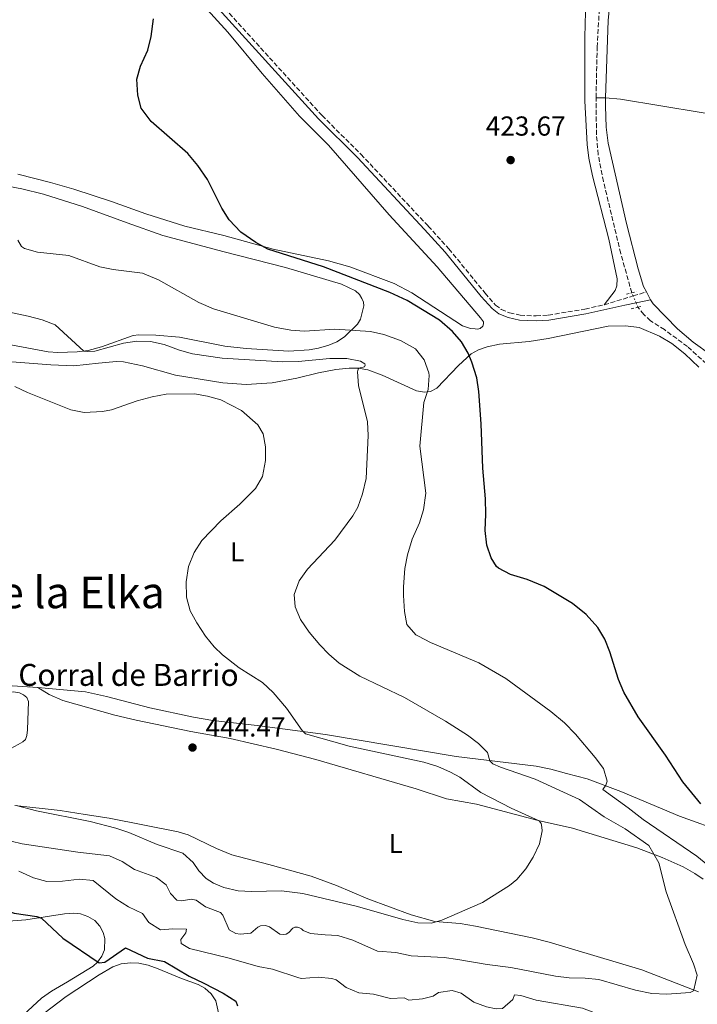
# Model space of a CAD drawing. Units: metres. Extents: x 628257 to 631721, y 4711110 to 4713486.
# Drawn here: x 630681 to 630928, y 4711648 to 4712008 of the extents above; entities that cross this region are included whole.
import ezdxf
from ezdxf.enums import TextEntityAlignment as Align

# ---------------------------------------------------------------- set-up
doc = ezdxf.new("R2010")
doc.units = ezdxf.units.M
doc.header["$MEASUREMENT"] = 0
for name, pattern in [('DGN Style 2', [1.7399219301090239, 1.043953158065414, -0.6959687720436097]), ('DGN Style 3', [2.435890702152634, 1.739921930109024, -0.6959687720436097]), ('DGN Style 5', [1.217945351076317, 0.5219765790327072, -0.6959687720436097])]:
    doc.linetypes.add(name, pattern=pattern)
for name, color, linetype, lineweight in [('Acequia sin especificar', 4, 'Continuous', 0), ('Barranco lineal', 142, 'DGN Style 3', 13), ('Barranco lineal no visto', 142, 'DGN Style 5', 0), ('Camino', 7, 'DGN Style 3', 0), ('corral', 7, 'Continuous', 0), ('Cota de punto acotado terreno', 7, 'Continuous', 0), ('Curva de nivel directora', 30, 'Continuous', 30), ('Curva de nivel intermedia', 30, 'Continuous', 0), ('Etiqueta de uso rústico', 92, 'Continuous', 0), ('Línea de cambio de uso (parcela vista)', 92, 'Continuous', 0), ('Margen derecho', 7, 'Continuous', 0), ('Pontón-alcantarilla (pasos de agua)', 1, 'DGN Style 2', 0), ('Punto acotado terreno (símbolo)', 7, 'Continuous', 0), ('Texto de Área (paraje) menor', 7, 'Continuous', 0)]:
    doc.layers.add(name, color=color, linetype=linetype, lineweight=lineweight)
doc.styles.add('Style-Arial', font='arial.ttf')

# ---------------------------------------------------------------- blocks, each defined once
blk = doc.blocks.new('5PATER')
at = {"layer": 'Punto acotado terreno (símbolo)', "linetype": 'Continuous', "lineweight": 0}
h = blk.add_hatch(color=51, dxfattribs=at)
edge = h.paths.add_edge_path()
edge.add_ellipse((0, 0), major_axis=(-0.1095731443231308, -0.1110710700762829), ratio=0.9994222409660317, start_angle=0, end_angle=360)

msp = doc.modelspace()

# ---------------------------------------------------------------- linework, layer by layer
at = {"layer": 'Acequia sin especificar', "color": 4, "linetype": 'Continuous', "lineweight": 0, "extrusion": (-0.1089416915411903, -0.9804752597144507, 0.1637069727654404), "elevation": -4688640.166996952, "flags": 128}
msp.add_lwpolyline([(106684.7591738818, 778490.0393603061), (106684.5780661795, 778490.0393603061), (106681.2717462872, 778488.1640606575)], dxfattribs=at)
at = {"layer": 'Acequia sin especificar', "color": 4, "linetype": 'Continuous', "lineweight": 0}
msp.add_polyline3d([(630995.3499999996, 4711964.369999999, 424.9199999999983), (630976.9900000002, 4711966.550000001, 424.3899999999995), (630944.0599999997, 4711971.369999999, 424.3500000000058), (630899.9199999999, 4711978.609999999, 424.3500000000058), (630894.5, 4711979.09, 424.3500000000058)], dxfattribs=at)
at = {"layer": 'Barranco lineal', "color": 142, "linetype": 'DGN Style 3', "lineweight": 13}
for points in [[(630891, 4711979.17, 422.5), (630891.4199999999, 4711997.640000001, 422.9199999999983), (630893.2000000002, 4712029.140000001, 423.5800000000018), (630893.3600000005, 4712035.949999999, 423.8699999999953), (630892.9000000004, 4712040.27, 424.0599999999977), (630891.5499999998, 4712044.369999999, 424.3399999999965), (630884, 4712063.65, 424.820000000007), (630876.3300000001, 4712084.859999999, 425.2899999999936), (630872.2999999998, 4712098, 425.5800000000018), (630870.3099999997, 4712107.930000001, 425.6699999999983), (630868.0300000003, 4712123.59, 425.8600000000006), (630867.7000000002, 4712134.33, 426.0500000000029), (630868.4800000006, 4712141.199999999, 426.1499999999942), (630870.6799999997, 4712152.300000001, 426.1499999999942), (630878.8799999999, 4712186.390000001, 426.7200000000012), (630884.2999999998, 4712202.789999999, 427.1999999999971), (630888.3300000001, 4712211.74, 427.4799999999959), (630892.1100000005, 4712218.220000001, 427.7700000000041), (630895.4800000006, 4712221.67, 427.8600000000006), (630917.8799999999, 4712233.210000001, 428.3399999999965)], [(630904.04, 4711908.01, 422), (630900, 4711922.390000001, 422.1600000000035), (630893.7300000006, 4711948.65, 422.1600000000035), (630891.7800000003, 4711958.470000001, 422.3500000000058), (630891.1600000003, 4711965.66, 422.3500000000058), (630891, 4711979.17, 422.5)], [(630973.2400000002, 4711782.59, 417.6699999999983), (630965.3899999997, 4711792.869999999, 418.3500000000058), (630956.9400000004, 4711804.890000001, 419.1199999999953), (630953.0499999998, 4711811.869999999, 419.3099999999977), (630949.9800000006, 4711820.74, 419.6900000000023), (630947.6900000004, 4711832.15, 420.070000000007), (630944.5, 4711851.449999999, 420.4499999999971), (630943.5300000003, 4711860.4, 420.7299999999959), (630942.1900000004, 4711866.449999999, 420.9199999999983), (630939.9299999997, 4711871.359999999, 421.0200000000041), (630936.3799999999, 4711876.52, 421.3000000000029), (630931.2599999999, 4711882.119999999, 421.5899999999965), (630924.3499999996, 4711888.4, 421.679999999993), (630915.9500000002, 4711894.57, 421.7799999999989), (630910.9100000003, 4711897.800000001, 421.8699999999953), (630908.3799999999, 4711900.09, 421.8699999999953), (630906.29, 4711902.76, 421.9700000000012)]]:
    msp.add_polyline3d(points, dxfattribs=at)
at = {"layer": 'Barranco lineal no visto', "color": 142, "linetype": 'DGN Style 5', "lineweight": 0, "extrusion": (0.003133519255380062, -0.007269764672481744, 0.9999686652984097), "elevation": -31855.52565668877, "flags": 128}
msp.add_lwpolyline([(630900.1200721228, 4711799.777550316), (630899.6200432418, 4711800.93758097)], dxfattribs=at)
at = {"layer": 'Barranco lineal no visto', "color": 142, "linetype": 'DGN Style 5', "lineweight": 0, "extrusion": (0.001447345963744749, -0.003399897596344926, 0.9999931729196934), "elevation": -14684.87651499857, "flags": 128}
msp.add_lwpolyline([(630904.3284236485, 4711881.66603784), (630903.2684102856, 4711884.156052232)], dxfattribs=at)
at = {"layer": 'Barranco lineal no visto', "color": 142, "linetype": 'DGN Style 5', "lineweight": 0, "extrusion": (0.002272614991190765, -0.005269831858204457, 0.9999835319110452), "elevation": -22975.16513375846, "flags": 128}
msp.add_lwpolyline([(630903.7017182384, 4711847.111851273), (630903.0116972934, 4711848.711873489)], dxfattribs=at)
at = {"layer": 'Camino', "color": 7, "linetype": 'DGN Style 3', "lineweight": 0, "extrusion": (0.1095840230320084, -0.4319292304848657, 0.8952253804204124), "elevation": -1965694.176911677, "flags": 128}
msp.add_lwpolyline([(1770257.487062963, 3949974.439789512), (1770258.379529437, 3949974.417348547), (1770268.560632936, 3949975.000813628)], dxfattribs=at)
at = {"layer": 'Camino', "color": 7, "linetype": 'DGN Style 3', "lineweight": 0, "extrusion": (-0.02468132104296861, -0.007594252624992035, 0.999666524256285), "elevation": -50931.67966717103, "flags": 128}
msp.add_lwpolyline([(-4318001.561367813, 1988058.188533202), (-4318001.561367813, 1988063.222756084)], dxfattribs=at)
at = {"layer": 'Camino', "color": 7, "linetype": 'DGN Style 3', "lineweight": 0}
msp.add_polyline3d([(630706.86, 4712061.25, 426.4400000000023), (630724.0899999986, 4712045.08, 425.7200000000012), (630752.2600000009, 4712015.390000001, 424.9100000000035), (630791.0199999989, 4711972.66, 424.0599999999976), (630805.1999999988, 4711958.570000002, 423.9199999999983), (630829.75, 4711932.330000001, 423.800000000003), (630837.3099999973, 4711924.020000001, 423.729999999996), (630850.4999999994, 4711907.869999999, 423.3600000000006), (630854.3500000006, 4711903.540000002, 423.3500000000059), (630856.4200000003, 4711901.91, 423.3500000000059), (630859.44, 4711900.689999999, 423.3500000000059), (630863.2600000021, 4711899.830000003, 423.3000000000029), (630869.1600000008, 4711899.59, 423.3500000000059), (630873.5300000005, 4711899.850000001, 423.3500000000059), (630886.9499999983, 4711902.070000002, 423.3000000000029), (630893.9299999988, 4711903.640000001, 423.179999999993)], dxfattribs=at)
at = {"layer": 'Curva de nivel directora', "color": 30, "linetype": 'Continuous', "lineweight": 30, "elevation": 425, "flags": 128}
for points in [[(630929.2899999993, 4711721.590000002), (630922.7000000001, 4711729.600000001), (630916.37, 4711739.320000002), (630906.3699999999, 4711753.290000001), (630901.1799999997, 4711762.340000001), (630899.1500000001, 4711766.91), (630896.079999999, 4711776.980000001), (630894.2499999985, 4711781.640000002), (630891.649999999, 4711785.910000001), (630887.4400000002, 4711790.660000001), (630882.3599999995, 4711794.660000003), (630872.1000000001, 4711800.86), (630865.8300000003, 4711803.37), (630859.7999999998, 4711805.260000001), (630855.3799999988, 4711807.550000002), (630854.7199999993, 4711808.110000002), (630852.73, 4711811.27), (630851.0999999982, 4711816.000000001), (630850.5799999997, 4711821.230000001), (630850.8199999989, 4711827.210000001), (630850.6400000001, 4711832.800000001), (630849.6799999991, 4711844.080000003), (630849.0499999986, 4711860.240000002), (630848.2399999995, 4711872.01), (630847.4599999995, 4711876.95), (630845.6899999991, 4711882.680000001), (630844.3700000005, 4711886), (630841.9400000008, 4711890.16), (630838.6300000005, 4711893.91), (630833.8799999985, 4711898.039999999), (630822.0399999986, 4711905.220000001), (630815.7899999992, 4711908.119999999), (630791.570000001, 4711917.449999999), (630771.1999999996, 4711923.940000001), (630766.85, 4711926.380000001), (630761.4099999995, 4711930.150000001), (630757.0899999988, 4711934.62), (630754.4400000002, 4711938.869999999), (630749.2700000001, 4711949.340000001), (630745.6899999994, 4711954.400000001), (630741.9999999991, 4711958.869999999), (630728.6300000005, 4711970.520000001), (630725.0799999988, 4711975.369999999), (630723.8000000003, 4711980.07), (630723.4499999993, 4711985.890000001), (630724.7500000002, 4711990.710000002), (630727.4799999993, 4711996.470000002), (630728.6799999997, 4712001.480000001), (630729.4699999987, 4712007.990000002)], [(630615.5100000004, 4711704.61), (630621.2500000001, 4711704.199999999), (630622.8099999981, 4711702.770000001), (630623.5500000002, 4711701.510000001), (630626.8200000002, 4711698.960000004), (630629.6900000002, 4711697.930000001), (630634.659999999, 4711697.42), (630640.0500000003, 4711695.880000004), (630655.3700000001, 4711689.470000002), (630678.6699999997, 4711681.66), (630686.9800000001, 4711680.460000002), (630688.699999999, 4711679.869999999), (630696.4100000004, 4711672.580000001), (630709.6699999995, 4711663.510000001), (630711.7500000005, 4711663.79), (630719.2999999986, 4711669.02), (630727.3099999995, 4711665.32), (630733.5399999989, 4711664.02), (630742.5600000002, 4711658.650000001), (630747.9400000002, 4711656.199999999), (630754.9099999995, 4711652.490000002), (630759.5599999987, 4711649.529999999), (630760.2099999991, 4711647.910000001)]]:
    msp.add_lwpolyline(points, dxfattribs=at)
at = {"layer": 'Curva de nivel intermedia', "color": 30, "linetype": 'Continuous', "lineweight": 0, "flags": 128}
for points, elevation in [([(630935.7900000014, 4711695.939999999), (630927.7900000019, 4711702.53), (630908.1800000003, 4711715.809999999), (630902.7100000009, 4711720.159999998), (630893.4500000004, 4711726.810000001), (630894.5600000013, 4711728.399999999), (630895.0000000016, 4711729.88), (630893.7200000009, 4711734.430000001), (630890.7400000015, 4711738.439999998), (630883.5399999997, 4711746.999999999), (630879.4400000004, 4711751.13), (630874.4500000015, 4711755.279999998), (630858.070000002, 4711767.279999998), (630848.2100000004, 4711773.019999999), (630830.6300000007, 4711780.49), (630826.1600000004, 4711782.71), (630825.2700000008, 4711783.249999999), (630821.9800000006, 4711787.050000001), (630821.0700000009, 4711791.710000001), (630820.7800000003, 4711797.63), (630820.6999999998, 4711800.690000001), (630821.2000000004, 4711807.449999999), (630822.1700000007, 4711812.36), (630823.9499999997, 4711818.16), (630826.5800000007, 4711824.09), (630828.02, 4711828.869999999), (630828.8800000006, 4711834.949999998), (630826.7400000015, 4711852.109999998), (630828.1200000006, 4711867.929999999), (630829.7900000003, 4711872.779999999), (630830.1400000012, 4711877.779999999), (630830.0200000005, 4711878.859999998), (630828.3100000008, 4711883.550000001), (630825.0700000018, 4711887.619999998), (630819.6300000015, 4711890.649999999), (630813.5700000018, 4711892.810000001), (630808.6900000002, 4711893.929999999), (630795.6500000001, 4711894.710000001), (630784.6500000008, 4711894.029999999), (630779.6600000019, 4711894.369999998), (630773.7300000021, 4711895.459999999), (630751.36, 4711902.16), (630746.0800000007, 4711904.460000001), (630731.3200000017, 4711912.789999999), (630725.5300000003, 4711915.17), (630714.8400000016, 4711916.499999999), (630709.9500000011, 4711917.519999999), (630698.5800000007, 4711921.59), (630687.2400000016, 4711922.8), (630682.4699999995, 4711924.13), (630681.3699999999, 4711924.850000001), (630680.0100000009, 4711927.190000001)], 430), ([(630672.8899999995, 4711901.84), (630683.8399999996, 4711899.51), (630688.9300000014, 4711898.109999998), (630693.6000000007, 4711896.289999999), (630704.1399999995, 4711886.77), (630705.4400000004, 4711886.539999999), (630708.1699999997, 4711886.7), (630718.5400000009, 4711889.61), (630723.4900000017, 4711890.399999999), (630728.4900000019, 4711890.220000001), (630733.4699999996, 4711889.179999999), (630738.9700000006, 4711887.119999997), (630743.7699999993, 4711885.720000001), (630754.61, 4711884.13), (630776.6500000011, 4711882.810000001), (630782.2700000004, 4711883.000000001), (630793.8600000021, 4711884.009999999), (630800.1000000003, 4711883.990000002), (630804.9999999999, 4711883.05), (630806.6100000015, 4711882.09), (630806.8000000014, 4711881.630000001), (630806.530000001, 4711881), (630804.420000001, 4711880.49), (630804.1700000007, 4711880.130000001), (630804.0099999999, 4711879.21), (630804.3200000004, 4711874.220000001), (630807.6300000007, 4711860.98), (630807.9000000012, 4711855.939999999), (630807.120000001, 4711840.289999999), (630805.7900000013, 4711834.609999998), (630804.0299999998, 4711829.779999998), (630802.2500000006, 4711826.67), (630795.6800000014, 4711817.800000001), (630785.7100000003, 4711807.220000002), (630782.6600000015, 4711802.95), (630780.8900000014, 4711797.930000001), (630781.24, 4711793.499999999), (630783.1100000008, 4711788.869999998), (630786.3300000017, 4711784.179999999), (630790.1700000018, 4711779.619999999), (630793.510000001, 4711776.140000001), (630797.2999999997, 4711772.859999999), (630804.8400000012, 4711768.180000001), (630821.1700000014, 4711760.329999999), (630836.0900000012, 4711751.769999999), (630844.1300000012, 4711746.599999999), (630848.1400000011, 4711743.609999998), (630851.3600000021, 4711740.289999999), (630852.2300000016, 4711737.32), (630853.3700000015, 4711736.149999999), (630856.140000001, 4711734.929999999), (630868.8300000001, 4711730.600000001), (630885.0000000015, 4711723.199999998), (630893.9199999999, 4711716.789999999), (630901.5799999998, 4711712.420000001), (630910.2500000001, 4711706.41), (630913.88, 4711700), (630916.6400000005, 4711689.439999999), (630923.5499999995, 4711670.27)], 435.0000000000001), ([(630678.9500000014, 4711873.800000001), (630683.5, 4711871.659999999), (630699.3300000017, 4711865.350000001), (630704.2500000015, 4711864.369999998), (630710.8699999999, 4711864.739999999), (630714.1900000012, 4711865.359999998), (630723.5600000012, 4711868.65), (630729.0900000009, 4711870.099999999), (630734.1600000003, 4711871), (630744.5100000014, 4711871.13), (630749.2200000009, 4711870.249999999), (630754.04, 4711868.92), (630761.6500000008, 4711865.119999999), (630767.6100000021, 4711859.8), (630769.5900000002, 4711856.560000001), (630770.3700000002, 4711851.84), (630770.3600000013, 4711846.84), (630769.3100000008, 4711841.02), (630766.7200000002, 4711836.67), (630761.0200000005, 4711830.9), (630754.1000000003, 4711824.850000001), (630747.110000001, 4711817.640000001), (630744.3900000007, 4711813.210000002), (630742.2600000006, 4711808.17), (630741.4400000003, 4711802.569999999), (630741.5900000001, 4711796.929999998), (630742.9199999999, 4711791.930000001), (630745.3600000008, 4711787.569999999), (630748.5300000003, 4711782.8), (630751.7199999999, 4711778.880000002), (630754.7100000005, 4711775.939999999), (630760.8399999995, 4711771.230000001), (630769.2900000006, 4711765.890000001), (630773.2100000011, 4711762.16), (630778.0400000014, 4711756.480000001)], 440), ([(630778.0400000014, 4711756.480000001), (630783.7700000001, 4711748.289999999), (630785.0100000007, 4711747.130000001), (630800.9000000006, 4711742.649999999), (630828.2000000011, 4711736.789999999), (630833.3200000019, 4711735.199999999), (630837.8800000016, 4711733.149999999), (630841.3300000007, 4711731.279999998), (630849.0000000016, 4711725.680000001), (630860.0500000002, 4711720.029999999), (630870.2400000005, 4711715.359999999), (630870.9400000023, 4711714.449999998), (630871.2700000008, 4711713.08), (630871.3400000001, 4711711.73), (630870.360000001, 4711707.009999999), (630868.1000000013, 4711702.119999998), (630865.4000000012, 4711697.92), (630862.0799999997, 4711693.980000001), (630859.4700000013, 4711691.819999998), (630849.5100000014, 4711685.560000001), (630834.7600000014, 4711679.149999999), (630831.0000000017, 4711678.05), (630826.0000000016, 4711678.220000001), (630820.4800000008, 4711679.369999999), (630803.9200000003, 4711684.109999999), (630784.0300000017, 4711688.92), (630776.230000001, 4711689.82), (630765.2800000008, 4711689.539999999), (630760.4400000017, 4711689.87), (630755.1500000008, 4711691.07), (630751.36, 4711692.659999999)], 440), ([(630751.36, 4711692.659999999), (630748.7300000014, 4711694.349999999), (630746.0899999995, 4711697.13), (630743.9400000015, 4711700.189999999), (630740.2100000009, 4711703.52), (630730.8900000004, 4711706.699999998), (630720.51, 4711711.07), (630715.7699999993, 4711712.65), (630706.4100000005, 4711715.08), (630686.8100000003, 4711719.039999999), (630679.4400000009, 4711720.960000001)], 440), ([(630835.5800000017, 4711665.5), (630823.5899999999, 4711666.140000001), (630817.8900000001, 4711667.33), (630811.2800000008, 4711667.86), (630802.2000000015, 4711671.899999999), (630796.7800000012, 4711673.59), (630792.1600000011, 4711673.73), (630786.8700000005, 4711674.319999999), (630784.1100000021, 4711675.350000001), (630783.4800000018, 4711675.96), (630782.8100000012, 4711676.359999998), (630782.010000001, 4711676.640000001), (630781.1500000005, 4711676.579999999), (630780.4000000019, 4711676.220000001), (630778.8900000007, 4711674.579999999), (630777.9000000006, 4711674), (630776.9100000004, 4711673.850000001), (630775.5800000004, 4711674.060000001), (630771.860000001, 4711676.689999999), (630770.3900000004, 4711677.149999999), (630768.6200000001, 4711677.06), (630767.6000000008, 4711676.640000001), (630765.0800000018, 4711674.429999999), (630761.2000000017, 4711674.039999999), (630759.5200000008, 4711674.289999999), (630757.1400000001, 4711675.63), (630754.770000001, 4711680.949999999), (630753.9400000017, 4711681.939999999), (630748.4800000011, 4711683.939999999), (630745.0900000003, 4711686.45), (630743.3300000012, 4711686.759999998), (630739.8700000012, 4711686.230000001), (630737.9800000002, 4711686.470000001), (630735.7200000006, 4711688.83), (630734.0900000011, 4711692.060000001), (630730.6399999999, 4711694.710000001), (630722.6300000013, 4711697.619999999), (630718.1200000006, 4711700.560000001), (630713.5200000006, 4711702.560000001), (630701.9100000011, 4711703.92), (630681.570000001, 4711707), (630661.3899999995, 4711711.810000001)], 435.0000000000001), ([(630680.3400000016, 4711696.96), (630685.7500000007, 4711694.630000001), (630690.570000002, 4711693.249999999), (630696.2699999996, 4711693.369999998), (630702.5400000014, 4711694.09), (630707.5100000004, 4711693.58), (630715.8000000005, 4711686.96), (630720.4600000009, 4711684), (630725.5000000012, 4711681.600000001), (630727.8300000003, 4711678.300000001), (630732.0800000017, 4711675.609999999), (630736.5800000011, 4711675.929999999), (630741.5900000001, 4711675.810000001), (630741.3300000008, 4711674.57), (630739.4700000011, 4711672.09), (630739.5899999996, 4711670.59), (630742.7200000011, 4711668.800000001), (630757.1500000014, 4711665.24), (630767.7199999993, 4711662.209999999), (630772.9000000005, 4711661.219999999), (630782.5499999998, 4711658.07), (630783.5399999999, 4711657.88), (630789.6100000007, 4711658.350000001), (630794.5700000006, 4711657.88), (630796.1599999998, 4711657.390000001), (630799.8000000009, 4711654.569999999), (630804.4000000008, 4711652.609999999)], 430), ([(630923.5499999995, 4711670.27), (630926.5700000013, 4711663.249999999), (630927.8400000011, 4711659.09), (630926.7400000013, 4711653.680000001), (630926.5700000013, 4711653.359999998), (630925.3200000019, 4711652.720000001), (630916.7800000013, 4711652.09), (630911.3400000009, 4711652.33), (630905.3500000006, 4711653.56), (630891.9599999996, 4711657.470000001), (630886.9900000008, 4711657.980000001), (630881.2100000007, 4711658.060000001), (630876.2400000019, 4711658.650000001), (630859.9400000006, 4711661.92), (630851.2800000015, 4711662.96), (630840.5400000014, 4711664.82), (630835.5800000017, 4711665.5)], 435.0000000000001), ([(630804.4000000008, 4711652.609999999), (630809.7499999997, 4711652.199999998), (630816.0400000017, 4711650.56), (630820.9800000014, 4711650.77), (630822.7100000015, 4711649.999999999), (630827.6700000013, 4711650.390000001), (630831.5499999993, 4711651.439999998), (630833.560000001, 4711652.71), (630838.4800000007, 4711653.499999999), (630841.8200000002, 4711652.449999998), (630846.3500000008, 4711649.179999998), (630851.0500000013, 4711647.48), (630854.5899999996, 4711646.810000001), (630856.8499999995, 4711646.970000001), (630860.6500000014, 4711650.24), (630861.2500000005, 4711651.840000001), (630863.5199999993, 4711651.689999999), (630869.1400000006, 4711649.890000002), (630886.0000000006, 4711647.050000001), (630901.9800000022, 4711640.949999998), (630918.3700000006, 4711638.689999999), (630929.1700000009, 4711636.76)], 430)]:
    msp.add_lwpolyline(points, dxfattribs=dict(at, elevation=elevation))
at = {"layer": 'Línea de cambio de uso (parcela vista)', "color": 92, "linetype": 'Continuous', "lineweight": 0, "extrusion": (0.009922735353458938, -0.01893153455000241, 0.9997715420648298), "elevation": -82519.84559940935, "flags": 128}
msp.add_lwpolyline([(2746237.785110973, 3879622.402915321), (2746237.785110973, 3879625.677865703)], dxfattribs=at)
at = {"layer": 'Línea de cambio de uso (parcela vista)', "color": 92, "linetype": 'Continuous', "lineweight": 0, "extrusion": (0.008006668651813991, -0.0005366399900954032, 0.9999678021189587), "elevation": 2965.89932331872, "flags": 128}
msp.add_lwpolyline([(630663.5732080168, 4711766.280073299), (630652.3828461, 4711767.030073408)], dxfattribs=at)
at = {"layer": 'Línea de cambio de uso (parcela vista)', "color": 92, "linetype": 'Continuous', "lineweight": 0}
for points in [[(630894.5, 4711979.09, 424.5599999999977), (630895.4500000002, 4712007.390000001, 425.1199999999953), (630896.9500000002, 4712023.789999999, 425.2599999999948)], [(630747.9500000002, 4712012.67, 424.8099999999977), (630756.7000000002, 4712003.07, 424.6600000000035), (630769.1900000004, 4711988.07, 424.3300000000018), (630782.7400000002, 4711972.480000001, 424.0899999999965), (630793.3700000001, 4711961.83, 424.0500000000029), (630815.4900000002, 4711936.460000001, 423.9499999999971), (630833.0899999999, 4711917.529999999, 424.1399999999995), (630848.8799999999, 4711898.859999999, 423.7100000000065), (630849.9299999997, 4711897.460000001, 423.6699999999983), (630849.9600000001, 4711896.66, 423.6699999999983), (630849.6799999997, 4711895.82, 423.6699999999983), (630848.7599999999, 4711895.02, 423.6699999999983), (630847.7000000002, 4711894.789999999, 423.7599999999948), (630846.9000000004, 4711894.800000001, 423.7599999999948), (630845.1799999997, 4711895.039999999, 423.8600000000006), (630842.2999999998, 4711896.01, 424), (630823.8200000003, 4711907.980000001, 424.3800000000047), (630817.2999999998, 4711911.34, 424.429999999993), (630801.1600000003, 4711917.5, 424.7599999999948), (630793.3899999997, 4711919.609999999, 424.8500000000058), (630773.25, 4711923.939999999, 425.2299999999959), (630755.1600000003, 4711928.939999999, 425.6100000000006), (630741, 4711932.289999999, 426.0899999999965), (630726.7800000003, 4711936.810000001, 426.5200000000041), (630714.2599999999, 4711941.34, 426.8500000000058), (630700.5, 4711945.869999999, 427.3300000000018), (630691.8899999997, 4711948.24, 427.7100000000065), (630679.9800000006, 4711951.300000001, 428.5599999999977)], [(630887.1299999999, 4712010.539999999, 424.7299999999959), (630886.9299999997, 4712001.279999999, 424.6300000000047), (630886.9600000001, 4711978.039999999, 424.25), (630887.7300000006, 4711962.100000001, 423.9700000000012), (630888.3700000001, 4711957.07, 423.9700000000012), (630889.6500000004, 4711950.680000001, 423.7799999999989), (630895.6100000005, 4711927.609999999, 423.4499999999971), (630898.6500000004, 4711913.15, 423.3000000000029), (630898.5700000003, 4711910.5, 423.2599999999948), (630898, 4711908.800000001, 423.2100000000065), (630893.9299999997, 4711903.640000001, 423.179999999993)], [(630909.3499999996, 4711908.33, 423.5599999999977), (630908.2999999998, 4711910.32, 423.6000000000058), (630906.3700000001, 4711916.710000001, 423.7400000000052), (630902.1500000004, 4711933.230000001, 424.1199999999953), (630895.4199999999, 4711962.600000001, 424.5), (630894.7199999997, 4711968.380000001, 424.4499999999971), (630894.4000000004, 4711976.08, 424.5), (630894.5, 4711979.09, 424.5599999999977)], [(630667.8700000001, 4711948.5, 431.8699999999953), (630681.4600000001, 4711945.880000001, 429.8800000000047), (630689.4000000004, 4711943.960000001, 428.929999999993), (630703.6799999997, 4711939.52, 428.3999999999942), (630719.9199999999, 4711933.59, 428.5899999999965), (630732.9100000003, 4711928.960000001, 428.2100000000065), (630755.2999999998, 4711922.91, 427.5), (630777.7199999997, 4711917.26, 427.0200000000041), (630798.1699999999, 4711911.17, 427.2599999999948), (630803.25, 4711908.779999999, 427.5), (630804.7000000002, 4711907.4, 427.5899999999965), (630805.5999999996, 4711905.930000001, 427.7799999999989), (630806.0899999999, 4711904.619999999, 428.0200000000041), (630806.2999999998, 4711903.300000001, 428.2599999999948), (630805.0999999996, 4711898.33, 429.2599999999948), (630803.9400000004, 4711896.539999999, 429.7299999999959), (630799.2599999999, 4711891.99, 430.9199999999983), (630796.4500000002, 4711890.15, 431.1600000000035), (630793.5300000003, 4711888.880000001, 431.4900000000052), (630789.75, 4711887.76, 431.4900000000052), (630786.3499999996, 4711887.180000001, 431.6300000000047), (630778.9199999999, 4711886.77, 431.679999999993), (630763.3300000001, 4711887.680000001, 432.25), (630755.5499999998, 4711888.49, 432.3999999999942), (630739, 4711891.77, 432.9700000000012), (630730.4000000004, 4711892.539999999, 433.4400000000023), (630724.2100000001, 4711892.710000001, 434.0099999999948), (630722.0899999999, 4711892.41, 434.1499999999942), (630710.5300000003, 4711888.25, 434.7200000000012), (630705.7199999997, 4711886.980000001, 434.8699999999953), (630701.7000000002, 4711886.449999999, 435.1999999999971), (630694.5800000001, 4711886.180000001, 435.7200000000012), (630691.0899999999, 4711886.49, 435.9100000000035), (630677.5199999996, 4711889.07, 436.4799999999959)], [(630932.9100000003, 4711885.350000001, 423.1199999999953), (630926.4900000002, 4711889.99, 423.0299999999989), (630920.7199999997, 4711894.83, 423.1199999999953), (630911.79, 4711903.99, 423.4499999999971), (630910.8700000001, 4711905.430000001, 423.4900000000052)], [(630672.9299999997, 4711883.230000001, 439.5899999999965), (630692.1100000005, 4711881.75, 438.070000000007), (630700.4500000002, 4711881.42, 437.6000000000058), (630709.4900000002, 4711882.310000001, 437.5), (630716.0199999996, 4711883, 437.9799999999959), (630718.5199999996, 4711882.880000001, 438.1699999999983), (630725.4900000002, 4711881.359999999, 438.6900000000023), (630737.5599999997, 4711877.939999999, 439.1600000000035), (630754.7800000003, 4711875.119999999, 439.4499999999971), (630763.3200000003, 4711874.560000001, 439.070000000007), (630772.8499999996, 4711875.16, 438.3600000000006), (630781.8799999999, 4711876.83, 437.2599999999948), (630789.7300000006, 4711878.779999999, 436.5500000000029), (630796.0599999997, 4711879.980000001, 435.9799999999959), (630800.9000000004, 4711880.560000001, 435.5), (630804.2300000006, 4711880.52, 435.0299999999989), (630807.7599999999, 4711879.859999999, 434.4600000000065), (630812.9400000004, 4711877.91, 433.7899999999936), (630825.4299999997, 4711872.279999999, 431.1300000000047), (630828.4600000001, 4711871.800000001, 430.5599999999977), (630830.6299999999, 4711872.01, 429.6999999999971), (630832.8499999996, 4711873.210000001, 428.9400000000023), (630840.7999999998, 4711881.460000001, 426.2400000000052), (630845.3799999999, 4711885.76, 425.0500000000029), (630848.0999999996, 4711887.25, 424.6699999999983), (630851.2599999999, 4711888.350000001, 424.2899999999936), (630855.7599999999, 4711889.220000001, 423.7599999999948), (630866.54, 4711890.180000001, 423.1000000000058), (630873.5700000003, 4711891.359999999, 422.8600000000006), (630895.4800000006, 4711895.789999999, 422.6199999999953), (630901.7599999999, 4711896.01, 422.5800000000018), (630906.7599999999, 4711895.390000001, 422.5800000000018), (630914.1900000004, 4711892.180000001, 422.5299999999989), (630918.6299999999, 4711889.51, 422.3399999999965), (630923.3499999996, 4711885.800000001, 422.1900000000023), (630928.5099999999, 4711880.83, 422)], [(630669.6100000005, 4711739.029999999, 441.3000000000029), (630668.1799999997, 4711739.380000001, 441.3500000000058), (630667.0800000001, 4711740.08, 441.3500000000058), (630665.9000000004, 4711741.789999999, 441.3999999999942), (630664.9500000002, 4711744.09, 441.5899999999965), (630661.4199999999, 4711755.140000001, 443.0599999999977), (630660.9000000004, 4711758.279999999, 443.6300000000047), (630661.2199999997, 4711759.07, 443.8699999999953), (630665.0700000003, 4711760.779999999, 444.5299999999989), (630669.2599999999, 4711761.710000001, 444.6300000000047), (630673.0700000003, 4711762.279999999, 444.820000000007), (630678.4400000004, 4711762.439999999, 444.820000000007), (630680.6200000001, 4711762.07, 444.820000000007), (630682.0800000001, 4711761.369999999, 444.820000000007), (630683.2599999999, 4711760.359999999, 444.679999999993), (630683.8700000001, 4711758.890000001, 444.679999999993), (630683.6100000005, 4711748.619999999, 443.7700000000041), (630683.3499999996, 4711746.480000001, 443.3899999999995), (630682.8099999997, 4711745.09, 443.0099999999948), (630681.8099999997, 4711744.15, 442.7299999999959), (630680.1699999999, 4711743.189999999, 442.3500000000058), (630673.2800000003, 4711739.59, 441.4900000000052), (630671.3200000003, 4711739.08, 441.3500000000058), (630669.6100000005, 4711739.029999999, 441.3000000000029)], [(630687.3499999996, 4711764.01, 444.7299999999959), (630691.4199999999, 4711761.51, 444.5899999999965), (630696.5, 4711759.279999999, 444.5), (630715.4600000001, 4711753.939999999, 444.5), (630723.2000000002, 4711752.039999999, 444.5), (630743.1100000005, 4711747.939999999, 444.7299999999959), (630757.4600000001, 4711745.430000001, 444.4499999999971), (630774.29, 4711741.480000001, 443.9700000000012), (630788.7400000002, 4711737.76, 443.5500000000029), (630825.4000000004, 4711727.060000001, 442.1699999999983), (630836.4199999999, 4711723.41, 441.6900000000023), (630847.3799999999, 4711721.5, 441.5), (630869.8700000001, 4711715.439999999, 440.0299999999989), (630882.3600000005, 4711712.66, 439.0299999999989), (630905.8600000005, 4711705.51, 435.9400000000023), (630915.1600000003, 4711701.960000001, 434.5599999999977), (630922.8300000001, 4711698.560000001, 433.75), (630927.0999999996, 4711696.16, 433.2799999999989), (630930.0899999999, 4711694.07, 433.0399999999936)], [(630938.3200000003, 4711710.960000001, 424.8099999999977), (630921.4900000002, 4711717.07, 426.6600000000035), (630900.0300000003, 4711726.09, 429.320000000007), (630887.7999999998, 4711730.66, 431.1300000000047), (630880.2400000002, 4711732.600000001, 431.75), (630874.4699999997, 4711734.180000001, 432.6000000000058), (630869.1100000005, 4711735.26, 433.2700000000041), (630839.9299999997, 4711738.82, 436.2599999999948), (630792.3200000003, 4711746.83, 439.2599999999948), (630767.3899999997, 4711750.140000001, 441.4900000000052), (630751.1900000004, 4711752, 442.5899999999965), (630744.0899999999, 4711753.17, 442.7799999999989), (630728.2000000002, 4711756.609999999, 443.1999999999971), (630712.3399999999, 4711760.699999999, 443.7299999999959), (630704.7199999997, 4711762.380000001, 444.1100000000006), (630687.3499999996, 4711764.01, 444.7299999999959)], [(630928.4199999999, 4711653.029999999, 434.8500000000058), (630907.7300000006, 4711661.01, 436.6999999999971), (630873.8799999999, 4711671.109999999, 438.6499999999942), (630867.6799999997, 4711672.680000001, 438.6999999999971), (630846.9900000002, 4711677, 439.5), (630841.4299999997, 4711677.92, 439.7899999999936), (630832.2199999997, 4711678.689999999, 440.0299999999989), (630823.5999999996, 4711681.039999999, 440.4600000000065), (630807.7300000006, 4711686.859999999, 441.6000000000058), (630796.3200000003, 4711691.74, 442.3999999999942), (630787.0700000003, 4711695.210000001, 443.070000000007), (630771.6399999997, 4711699.430000001, 443.8300000000018), (630758.1500000004, 4711703.01, 444.0200000000041), (630752.5099999999, 4711705.24, 443.9700000000012), (630742.2199999997, 4711710.25, 443.3500000000058), (630738.4800000006, 4711711.359999999, 443.070000000007), (630713.3600000005, 4711716.300000001, 441.0299999999989), (630704.54, 4711717.66, 440.5500000000029), (630695.5199999996, 4711719.09, 440.6000000000058), (630678.9000000004, 4711721.02, 439.9799999999959)], [(630673.0700000003, 4711678.680000001, 423.7100000000065), (630676.6299999999, 4711678.779999999, 423.8999999999942), (630682.9699999997, 4711679.220000001, 424.7100000000065), (630697.0099999999, 4711681.470000001, 426.1300000000047), (630700.4600000001, 4711681.699999999, 426.4600000000065), (630702.8399999999, 4711681.430000001, 426.4600000000065), (630705.6200000001, 4711680.5, 426.4600000000065), (630708.1500000004, 4711678.980000001, 426.3699999999953), (630709.9199999999, 4711676.970000001, 426.3699999999953), (630711.1600000003, 4711674.59, 426.179999999993), (630711.8200000003, 4711672.460000001, 425.9400000000023), (630711.6399999997, 4711668.310000001, 425.6600000000035), (630710.6799999997, 4711666, 425.4700000000012), (630709.0800000001, 4711663.789999999, 425.0899999999965), (630707.4900000002, 4711662.359999999, 424.8500000000058), (630698.0999999996, 4711656.600000001, 423.7100000000065), (630692.2699999996, 4711653.24, 422.7100000000065), (630688.6100000005, 4711650.699999999, 422.2299999999959), (630662.3700000001, 4711626.460000001, 418.429999999993)], [(630689.4600000001, 4711645.130000001, 421.0200000000041), (630697.6600000003, 4711651.32, 422.1100000000006), (630709.6600000003, 4711659.189999999, 423.6300000000047), (630714.7100000001, 4711662.060000001, 423.9199999999983), (630717.7000000002, 4711663.16, 424.0099999999948), (630721.1900000004, 4711663.600000001, 424.0099999999948), (630724.1799999997, 4711663.439999999, 424.1100000000006), (630727.5999999996, 4711662.66, 424.1499999999942), (630731.2599999999, 4711661.350000001, 424.4400000000023), (630739.6900000004, 4711657.850000001, 424.8699999999953), (630745.8799999999, 4711655.609999999, 424.9600000000065), (630748.2300000006, 4711654.380000001, 424.9600000000065), (630750.5700000003, 4711652.24, 424.820000000007), (630752.2599999999, 4711649.680000001, 424.6300000000047), (630753.5199999996, 4711644.27, 424.25)]]:
    msp.add_polyline3d(points, dxfattribs=at)
at = {"layer": 'Margen derecho', "color": 7, "linetype": 'Continuous', "lineweight": 0, "extrusion": (-0.04369427241339213, -0.008871512620605187, 0.9990055589545469), "elevation": -68945.85104753176, "flags": 128}
msp.add_lwpolyline([(-4492151.425558868, 1554318.755118044), (-4492151.425558868, 1554324.137998315)], dxfattribs=at)
at = {"layer": 'Margen derecho', "color": 7, "linetype": 'Continuous', "lineweight": 0}
msp.add_polyline3d([(630698.2199999986, 4712063.5, 426.5200000000041), (630705.8299999972, 4712059.780000002, 426.4400000000023), (630722.829999998, 4712043.820000002, 425.7200000000012), (630750.9499999988, 4712014.17, 424.9100000000035), (630789.7299999992, 4711971.42, 424.0599999999976), (630803.9200000003, 4711957.32, 423.9199999999983), (630828.4400000002, 4711931.119999999, 423.800000000003), (630835.9599999995, 4711922.850000001, 423.729999999996), (630849.1400000004, 4711906.710000001, 423.3600000000006), (630853.120000001, 4711902.230000002, 423.3500000000059), (630855.5100000005, 4711900.350000001, 423.3500000000059), (630858.8999999991, 4711898.980000002, 423.3500000000059), (630863.0199999985, 4711898.050000003, 423.3000000000029), (630869.1799999987, 4711897.800000002, 423.3500000000059), (630873.7299999995, 4711898.07, 423.3500000000059), (630887.2899999982, 4711900.310000002, 423.3000000000029), (630901.5300000008, 4711903.53, 423.0599999999976), (630905.600000001, 4711904.36, 423.25)], dxfattribs=at)
at = {"layer": 'Pontón-alcantarilla (pasos de agua)', "color": 1, "linetype": 'DGN Style 2', "lineweight": 0, "extrusion": (0.01410105765962717, 0.00384574299190575, 0.9998931795115518), "elevation": 27440.35624726308, "flags": 128}
msp.add_lwpolyline([(630833.3636908537, 4711836.784989606), (630835.3439170248, 4711837.324993598)], dxfattribs=at)
at = {"layer": 'Pontón-alcantarilla (pasos de agua)', "color": 1, "linetype": 'DGN Style 2', "lineweight": 0, "extrusion": (0.01047366874491779, 0.002824360110535102, 0.9999411608954738), "elevation": 20339.18005203616, "flags": 128}
msp.add_lwpolyline([(630865.0019278747, 4711869.358183233), (630866.7820397149, 4711869.838185148)], dxfattribs=at)
at = {"layer": 'Pontón-alcantarilla (pasos de agua)', "color": 1, "linetype": 'DGN Style 2', "lineweight": 0, "extrusion": (0.01153083060518983, 0.002660960912759853, 0.9999299771646889), "elevation": 20235.90301626767, "flags": 128}
msp.add_lwpolyline([(630856.9994000776, 4711865.024764487), (630859.4695817912, 4711865.594766505)], dxfattribs=at)
at = {"layer": 'Pontón-alcantarilla (pasos de agua)', "color": 1, "linetype": 'DGN Style 2', "lineweight": 0, "extrusion": (0.01529070852933509, 0.003576052809798342, 0.9998766954374787), "elevation": 26919.83515230836, "flags": 128}
msp.add_lwpolyline([(630826.0639572309, 4711836.621189643), (630827.3041180774, 4711836.911191498)], dxfattribs=at)

# ---------------------------------------------------------------- block references
at = {"layer": 'Punto acotado terreno (símbolo)', "color": 7, "linetype": 'Continuous', "lineweight": 0, "xscale": 10, "yscale": 10, "zscale": 10}
for p in [(630859.8299999967, 4711956.42, 423.6699999999987), (630743.7600000005, 4711742.11, 444.4700000000012)]:
    msp.add_blockref('5PATER', p, dxfattribs=at)

# ---------------------------------------------------------------- texts
at = {"layer": 'corral', "color": 7, "linetype": 'Continuous', "lineweight": 0, "style": 'Style-Arial'}
msp.add_text('Corral de Barrio', height=8, dxfattribs=at).set_placement((630680.2100000002, 4711764.609999999, 444.7799999999989))
at = {"layer": 'Cota de punto acotado terreno', "color": 7, "linetype": 'Continuous', "lineweight": 0, "style": 'Style-Arial'}
for s, p in [('423.67', (630850.7600000012, 4711965.34, 423.6699999999983)), ('444.47', (630748.5300000008, 4711746.109999998, 444.4700000000012))]:
    msp.add_text(s, height=7.000000000000002, dxfattribs=at).set_placement(p)
at = {"layer": 'Etiqueta de uso rústico', "color": 92, "linetype": 'Continuous', "lineweight": 0, "style": 'Style-Arial'}
for p in [(630760.061420381, 4711813.52001, 438.4199999999983), (630817.8814203782, 4711707.13001, 441.8800000000047)]:
    msp.add_text('L', height=7.000000000000002, dxfattribs=at).set_placement(p, align=Align.MIDDLE_CENTER)
at = {"layer": 'Texto de Área (paraje) menor', "color": 7, "linetype": 'Continuous', "lineweight": 0, "style": 'Style-Arial'}
msp.add_text('Cantón de la Elka', height=11.5, dxfattribs=at).set_placement((630670.2657252658, 4711798.680010001, 444.0299999999989), align=Align.MIDDLE_CENTER)

doc.saveas('drawing.dxf')
